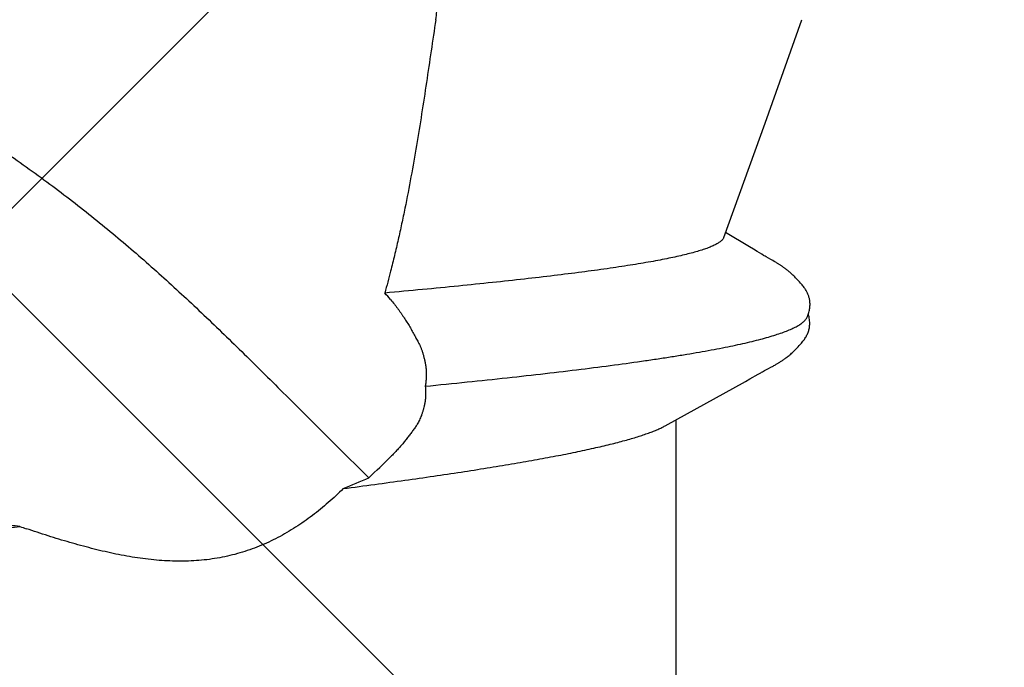
# Model space of a CAD drawing. Units: inches. Extents: x 70.8 to 83.2, y 49.2 to 59.7.
# Drawn here: x 78.2 to 78.3, y 55.3 to 55.4 of the extents above; entities that cross this region are included whole.
import ezdxf

# ---------------------------------------------------------------- set-up
doc = ezdxf.new("R2010")
doc.units = ezdxf.units.IN
doc.header["$MEASUREMENT"] = 0
doc.layers.add('Fastener', color=9, linetype='Continuous')
doc.layers.add('HATCH', color=8, linetype='Continuous', lineweight=0)
doc.layers.add('SCREW', color=9, linetype='Continuous', lineweight=0)

# ---------------------------------------------------------------- blocks, each defined once
blk = doc.blocks.new('0.25-14 x 1.125 HWH Steel Fastener')
at = {"layer": 'Fastener', "linetype": 'Continuous'}
for p, q in [((0.6792413703497004, -0.09315828750004584), (0.6838931644997501, -0.1015444316500407)), ((0.6523017720992357, -0.0942983587500521), (0.6798753612492874, -0.0942983587500521)), ((0.6979550450996612, -0.101982535799948), (0.6994505893999303, -0.099472414700017)), ((0.6989409947491367, -0.09928849294999509), (0.7108948882996629, -0.1036028652999903)), ((0.6838931644997501, -0.1015444316500407), (0.6841564883998217, -0.1020156230000566)), ((0.6841564883998217, -0.1020156230000566), (0.6846386513498146, -0.1028646900999775)), ((0.6846386513498146, -0.1028646900999775), (0.6847284977993695, -0.1030241413500335)), ((0.6971755019494594, -0.1032615387499618), (0.6974729958492389, -0.1027772955000046)), ((0.6974729958492389, -0.1027772955000046), (0.6977042379494378, -0.1023987411999769)), ((0.6977042379494378, -0.1023987411999769), (0.6979550450996612, -0.101982535799948)), ((0.6847284977993695, -0.1030241413500335), (0.6847944514993287, -0.103142494799954)), ((0.6847944514993287, -0.103142494799954), (0.6848454763494374, -0.1032351344000517)), ((0.6848454763494374, -0.1032351344000517), (0.6848908754000149, -0.10331855000004)), ((0.6848908754000149, -0.10331855000004), (0.6850117688991304, -0.1035441121000531)), ((0.6850117688991304, -0.1035441121000531), (0.6852390603507956, -0.1039716641499808)), ((0.6966270859993529, -0.1042115079500263), (0.6968989710494498, -0.103729233499962)), ((0.6968989710494498, -0.103729233499962), (0.6969618236507813, -0.1036197417499807)), ((0.6969618236507813, -0.1036197417499807), (0.6970233093506977, -0.1035147536499608)), ((0.6970233093506977, -0.1035147536499608), (0.697063558800437, -0.1034470245000421)), ((0.697063558800437, -0.1034470245000421), (0.6971755019494594, -0.1032615387499618)), ((0.7108948882996629, -0.1036028652999903), (0.7216986998500943, -0.1074458355500383)), ((0.6852390603507956, -0.1039716641499808), (0.6853711329495127, -0.1042172068999889)), ((0.6853711329495127, -0.1042172068999889), (0.6854924858998857, -0.1044388663000291)), ((0.6854924858998857, -0.1044388663000291), (0.6855436095993355, -0.104530747850049)), ((0.6855436095993355, -0.104530747850049), (0.6855894122491009, -0.1046120799500159)), ((0.6855894122491009, -0.1046120799500159), (0.6856323490992509, -0.1046873725999831)), ((0.6856323490992509, -0.1046873725999831), (0.6856735187993763, -0.1047586339500413)), ((0.6856735187993763, -0.1047586339500413), (0.6857135564496275, -0.1048270116499452)), ((0.6857135564496275, -0.1048270116499452), (0.6857528684995486, -0.1048932261500113)), ((0.6857528684995486, -0.1048932261500113), (0.6857917331999488, -0.1049577583499968)), ((0.6961772501999803, -0.1049742566500527), (0.6962153464501171, -0.1049128404999919)), ((0.6962153464501171, -0.1049128404999919), (0.6962545505994058, -0.1048489034000113)), ((0.6962545505994058, -0.1048489034000113), (0.6962953873498918, -0.1047815546500033)), ((0.6962953873498918, -0.1047815546500033), (0.6963381921505061, -0.1047101960000418)), ((0.6963381921505061, -0.1047101960000418), (0.6963819546508603, -0.1046364784000389)), ((0.6963819546508603, -0.1046364784000389), (0.6964266997001687, -0.1045603494500256)), ((0.6964266997001687, -0.1045603494500256), (0.696520618550494, -0.1043982938000454)), ((0.696520618550494, -0.1043982938000454), (0.6966270859993529, -0.1042115079500263)), ((0.6857917331999488, -0.1049577583499968), (0.6858303760491253, -0.1050209830500535)), ((0.6858303760491253, -0.1050209830500535), (0.6858697481002309, -0.1050844274999463)), ((0.6858697481002309, -0.1050844274999463), (0.6859103388997028, -0.1051488228000608)), ((0.6859103388997028, -0.1051488228000608), (0.6859522241993545, -0.1052142139500347)), ((0.6859522241993545, -0.1052142139500347), (0.6859954898991418, -0.1052806543999623)), ((0.6859954898991418, -0.1052806543999623), (0.6860402367492497, -0.1053482117499698)), ((0.6860402367492497, -0.1053482117499698), (0.6860865789003583, -0.1054169635999642)), ((0.6860865789003583, -0.1054169635999642), (0.686134638999647, -0.1054869888999974)), ((0.686134638999647, -0.1054869888999974), (0.6861845512994478, -0.1055583707000096)), ((0.6861845512994478, -0.1055583707000096), (0.6862364627504576, -0.1056311969499575)), ((0.6862364627504576, -0.1056311969499575), (0.6862905421494361, -0.1057055700000546)), ((0.6862905421494361, -0.1057055700000546), (0.6863469741001609, -0.1057815966499902)), ((0.6863469741001609, -0.1057815966499902), (0.6864059585004725, -0.1058593843000608)), ((0.6864059585004725, -0.1058593843000608), (0.686467716950574, -0.1059390478500291)), ((0.686467716950574, -0.1059390478500291), (0.6865325039998424, -0.106020720049969)), ((0.6954177266998158, -0.1060363182000401), (0.6954747147992748, -0.1059665078499847)), ((0.6954747147992748, -0.1059665078499847), (0.6955287936998502, -0.1058989830499968)), ((0.6955287936998502, -0.1058989830499968), (0.6955802484008018, -0.1058335321999948)), ((0.6955802484008018, -0.1058335321999948), (0.6956293266503053, -0.1057699696999634)), ((0.6956293266503053, -0.1057699696999634), (0.6956762451500254, -0.1057081318000428)), ((0.6956762451500254, -0.1057081318000428), (0.6957211945500603, -0.1056478727499552)), ((0.6957211945500603, -0.1056478727499552), (0.6957643436999206, -0.1055890618999911)), ((0.6957643436999206, -0.1055890618999911), (0.6958058427499054, -0.1055315814500091)), ((0.6958058427499054, -0.1055315814500091), (0.6958458267508831, -0.1054753235499675)), ((0.6958458267508831, -0.1054753235499675), (0.6958844268992834, -0.1054201752999688)), ((0.6958844268992834, -0.1054201752999688), (0.6959217312505643, -0.10536607680001)), ((0.6959217312505643, -0.10536607680001), (0.6959580166003434, -0.1053126827499682)), ((0.6959580166003434, -0.1053126827499682), (0.695994171399434, -0.1052587205000464)), ((0.695994171399434, -0.1052587205000464), (0.6960303452997323, -0.1052039799500335)), ((0.6960303452997323, -0.1052039799500335), (0.6960666197501268, -0.1051483464999592)), ((0.6960666197501268, -0.1051483464999592), (0.6961030984002718, -0.1050916663499493)), ((0.6961030984002718, -0.1050916663499493), (0.696139915700769, -0.1050337315999741)), ((0.696139915700769, -0.1050337315999741), (0.6961772501999803, -0.1049742566500527)), ((0.6865325039998424, -0.106020720049969), (0.6866005880001467, -0.1061045239499663)), ((0.6866005880001467, -0.1061045239499663), (0.6866721892001806, -0.1061904974000072)), ((0.6866721892001806, -0.1061904974000072), (0.6867478423991997, -0.1062790221000114)), ((0.6867478423991997, -0.1062790221000114), (0.6868290001493733, -0.1063714828500224)), ((0.6868290001493733, -0.1063714828500224), (0.6869165268999495, -0.1064684822000572)), ((0.6869165268999495, -0.1064684822000572), (0.6870114187495346, -0.1065706863499827)), ((0.6870114187495346, -0.1065706863499827), (0.6871149539492762, -0.1066789701000062)), ((0.6871149539492762, -0.1066789701000062), (0.6872287094993226, -0.106794405100004)), ((0.6872287094993226, -0.106794405100004), (0.6873537953506457, -0.1069174962000261)), ((0.6873537953506457, -0.1069174962000261), (0.6874910363494564, -0.1070484582500058)), ((0.6945128966999619, -0.1069987845500009), (0.6946199159501703, -0.1068967925000379)), ((0.6946199159501703, -0.1068967925000379), (0.6947213423009089, -0.1067975872999796)), ((0.6947213423009089, -0.1067975872999796), (0.6948174052504328, -0.1067012142500516)), ((0.6948174052504328, -0.1067012142500516), (0.6949083943491132, -0.1066076455000484)), ((0.6949083943491132, -0.1066076455000484), (0.6949945943997591, -0.1065168402500376)), ((0.6949945943997591, -0.1065168402500376), (0.6950762813994515, -0.1064287487499769)), ((0.6950762813994515, -0.1064287487499769), (0.6951534687505045, -0.1063435931999948)), ((0.6951534687505045, -0.1063435931999948), (0.6952257812008611, -0.1062620274999517)), ((0.6952257812008611, -0.1062620274999517), (0.6952936506495462, -0.1061838041999863)), ((0.6952936506495462, -0.1061838041999863), (0.6953574995004601, -0.1061086572999557)), ((0.6953574995004601, -0.1061086572999557), (0.6954177266998158, -0.1060363182000401)), ((0.6874910363494564, -0.1070484582500058), (0.687634024550789, -0.1071808324500125)), ((0.687634024550789, -0.1071808324500125), (0.6877626676505315, -0.1072958250999818)), ((0.6877626676505315, -0.1072958250999818), (0.6878780353508773, -0.1073949364000555)), ((0.6878780353508773, -0.1073949364000555), (0.687985190499603, -0.1074831618999497)), ((0.687985190499603, -0.1074831618999497), (0.6880869708493265, -0.1075632610500179)), ((0.6880869708493265, -0.1075632610500179), (0.6881850919507997, -0.10763686279995)), ((0.6881850919507997, -0.10763686279995), (0.6882806654994056, -0.1077049856500025)), ((0.6882806654994056, -0.1077049856500025), (0.6883744534006837, -0.1077682932000243)), ((0.6883744534006837, -0.1077682932000243), (0.6884670011004346, -0.1078272288000335)), ((0.6884670011004346, -0.1078272288000335), (0.6885586978496576, -0.1078820830499581)), ((0.6885586978496576, -0.1078820830499581), (0.6886497139494168, -0.1079329809499541)), ((0.6886497139494168, -0.1079329809499541), (0.6887402966494847, -0.1079800692499475)), ((0.6887402966494847, -0.1079800692499475), (0.6888306903492776, -0.1080234664500495)), ((0.6888306903492776, -0.1080234664500495), (0.6889211327998055, -0.1080632598000193)), ((0.6905845163491904, -0.1079895635499497), (0.6906648858002882, -0.1080261102000577)), ((0.6906648858002882, -0.1080261102000577), (0.6907706255005905, -0.1080703836499879)), ((0.6930943758998183, -0.1080419962499946), (0.6931708607498877, -0.1080050306500198)), ((0.6931708607498877, -0.1080050306500198), (0.6932471908494335, -0.1079656432999627)), ((0.6932471908494335, -0.1079656432999627), (0.6933235151500412, -0.1079237842000111)), ((0.6933235151500412, -0.1079237842000111), (0.6934001911504311, -0.1078792708000265)), ((0.6934001911504311, -0.1078792708000265), (0.6934774036999443, -0.1078319936000298)), ((0.6934774036999443, -0.1078319936000298), (0.6935553715502465, -0.1077818052999646)), ((0.6935553715502465, -0.1077818052999646), (0.6936343810994003, -0.1077284944000212)), ((0.6936343810994003, -0.1077284944000212), (0.6937148150991561, -0.1076717570499568)), ((0.6937148150991561, -0.1076717570499568), (0.6937971985498734, -0.1076111524999988)), ((0.6937971985498734, -0.1076111524999988), (0.6938822754491412, -0.1075460286499492)), ((0.6938822754491412, -0.1075460286499492), (0.6939711438499216, -0.1074753911999551)), ((0.6939711438499216, -0.1074753911999551), (0.6940655071502988, -0.1073976611500029)), ((0.6940655071502988, -0.1073976611500029), (0.6941681543503364, -0.1073102108000512)), ((0.6941681543503364, -0.1073102108000512), (0.694282913900679, -0.1072093425000276)), ((0.694282913900679, -0.1072093425000276), (0.6944004986999062, -0.1071031029000551)), ((0.6944004986999062, -0.1071031029000551), (0.6945128966999619, -0.1069987845500009)), ((0.6889211327998055, -0.1080632598000193), (0.6890118206501938, -0.1080994914000257)), ((0.6890118206501938, -0.1080994914000257), (0.6891029304006224, -0.1081321719999551)), ((0.6891029304006224, -0.1081321719999551), (0.6891954755501501, -0.1081615463999697)), ((0.6891954755501501, -0.1081615463999697), (0.68929203100015, -0.1081881835000331)), ((0.68929203100015, -0.1081881835000331), (0.6893928488498204, -0.1082117848500275)), ((0.6893928488498204, -0.1082117848500275), (0.6894979442495242, -0.108231970199995)), ((0.6894979442495242, -0.108231970199995), (0.6896072934505355, -0.1082483486500223)), ((0.6896072934505355, -0.1082483486500223), (0.6897207965503185, -0.1082605203499725)), ((0.6897207965503185, -0.1082605203499725), (0.6898383200004901, -0.1082680908000384)), ((0.6898383200004901, -0.1082680908000384), (0.6899602124503872, -0.1082706882999673)), ((0.6899602124503872, -0.1082706882999673), (0.690086299300674, -0.108267909250003)), ((0.690086299300674, -0.108267909250003), (0.6902160520003235, -0.1082593886500263)), ((0.6902160520003235, -0.1082593886500263), (0.6903487755498645, -0.108244842299996)), ((0.6903487755498645, -0.108244842299996), (0.6904836148496543, -0.1082240951000131)), ((0.6904836148496543, -0.1082240951000131), (0.690619559649349, -0.1081971087500051)), ((0.690619559649349, -0.1081971087500051), (0.6907553296496189, -0.1081640383000604)), ((0.6907553296496189, -0.1081640383000604), (0.6908897873508977, -0.1081251624000288)), ((0.6907706255005905, -0.1080703836499879), (0.6908790968991525, -0.1081114641500562)), ((0.6908790968991525, -0.1081114641500562), (0.6909898156991403, -0.1081490205999671)), ((0.6908897873508977, -0.1081251624000288), (0.6909047216504405, -0.108120156200016)), ((0.6909898156991403, -0.1081490205999671), (0.6911022240492457, -0.1081827580500203)), ((0.6911022240492457, -0.1081827580500203), (0.6912157081496844, -0.1082124319000286)), ((0.6912157081496844, -0.1082124319000286), (0.6913295768499665, -0.1082378508500597)), ((0.6913295768499665, -0.1082378508500597), (0.6914431639506802, -0.1082589056500183)), ((0.6914431639506802, -0.1082589056500183), (0.6915558602995588, -0.1082755677499563)), ((0.6915558602995588, -0.1082755677499563), (0.6916671038998174, -0.1082878784000059)), ((0.6916671038998174, -0.1082878784000059), (0.6917763961500896, -0.1082959420000407)), ((0.6917763961500896, -0.1082959420000407), (0.6918833109502884, -0.108299916700048)), ((0.6918833109502884, -0.108299916700048), (0.6919874990508106, -0.108300003599993)), ((0.6919874990508106, -0.108300003599993), (0.6920887428004789, -0.1082964332499614)), ((0.6920887428004789, -0.1082964332499614), (0.692186914749982, -0.1082894513000383)), ((0.692186914749982, -0.1082894513000383), (0.692281872350577, -0.1082793152500017)), ((0.692281872350577, -0.1082793152500017), (0.692373531699559, -0.1082662866000419)), ((0.692373531699559, -0.1082662866000419), (0.6924618613502389, -0.108250623999993)), ((0.6924618613502389, -0.108250623999993), (0.6925468744502723, -0.108232577400031)), ((0.6925468744502723, -0.108232577400031), (0.6926286208999954, -0.1082123840500344)), ((0.6926286208999954, -0.1082123840500344), (0.6927076388001296, -0.1081901318500513)), ((0.6927076388001296, -0.1081901318500513), (0.6927858503495372, -0.1081654241500019)), ((0.6927858503495372, -0.1081654241500019), (0.6928635249496438, -0.1081382458500002)), ((0.6928635249496438, -0.1081382458500002), (0.692940752600407, -0.1081086199000083)), ((0.692940752600407, -0.1081086199000083), (0.6930176862497319, -0.1080765315499548)), ((0.6930176862497319, -0.1080765315499548), (0.6930943758998183, -0.1080419962499946))]:
    blk.add_line(p, q, dxfattribs=at)
for centre, radius, start, end in [((0.7321050929494959, -0.04783658015003311), 0.06712962559999999, 160.7614261323876, 161.3865262933283), ((0.7602077376504894, -0.02451973749998615), 0.09426649949999999, 201.8040049602287, 203.5604745554291), ((1.193471411799692, 0.439653776149953), 0.72243742515, 224.0006848138768, 224.2517530662548), ((0.4616578528493847, 0.2037996525999688), 0.35387540985, 310.7033384760174, 310.8503955107486), ((0.4289382202005072, -1.091895667850054), 1.06141990455, 75.45962942375711, 75.58772479688857)]:
    blk.add_arc(centre, radius, start, end, dxfattribs=at)
for points, knots in [([(0.655233432949899, 0.0902729722499771), (0.6552897000492521, 0.09004349810004442), (0.6554024355500587, 0.08956669040003362), (0.6555674053997791, 0.08882395025000278), (0.6557342397500179, 0.08802874565003549), (0.6559029039508459, 0.08718167685003664), (0.6560733741498552, 0.08628330324995659), (0.6563089233004575, 0.08498514650000288), (0.6566062682995835, 0.08323760494999988), (0.6569616150991351, 0.08099295604995405), (0.6573243509501481, 0.07855703890004406), (0.6576948723504756, 0.07593599605002055), (0.6580728860499221, 0.07313628470001277), (0.6584580945491325, 0.07016455849998238), (0.6588502386002801, 0.06702755369997249), (0.6592490232997079, 0.06373251269997127), (0.6598006325002643, 0.05904731550003817), (0.6605037771496427, 0.05285807234997719), (0.6613550101992587, 0.04507234849995712), (0.6622287142508867, 0.03686401339996337), (0.6631217324993486, 0.02831013374998292), (0.664029750500049, 0.01949124650002432), (0.6649526041492209, 0.01049032119999538), (0.6658841109001514, 0.001391597700035163), (0.6668207213006099, -0.007719672850043935), (0.6677641494006821, -0.01675776629997472), (0.6684029480002209, -0.02274841744997502), (0.668724338100219, -0.02571720975004155)], [0, 0, 0, 0, 0.006068366, 0.0125833435, 0.0195408273, 0.0269364927, 0.0347660723, 0.04302595099999999, 0.0608222612, 0.0802932828, 0.1013941429, 0.1240750986, 0.148280529, 0.1739535528, 0.2010386825, 0.2294776852, 0.2592002044, 0.3222034955, 0.389463055, 0.4603587052000001, 0.5342157521, 0.6103534145, 0.6880589945000001, 0.7666059687000001, 0.8452650411, 0.9233045213, 1, 1, 1, 1]), ([(0.7299039999998058, 0.01165200000002642), (0.7290941174996988, 0.01005716129998291), (0.7274503335502231, 0.006903955300003872), (0.7248840540505626, 0.002239880849970177), (0.722212603499429, -0.00236654460002228), (0.7194061908994627, -0.006972084149992952), (0.7164350744496915, -0.01163361809994967), (0.7132695479504036, -0.01640809784998964), (0.709879901700333, -0.02135252364996632), (0.7075227947498206, -0.0246980818500333), (0.7063039999993634, -0.02641000000005533)], [0, 0, 0, 0, 0.1197010346, 0.2379445024, 0.3562230893, 0.4760266597, 0.5988383168, 0.726131486, 0.8593684014, 1, 1, 1, 1]), ([(0.668724338100219, -0.02571720975004155), (0.6687920075492002, -0.02507393519999823), (0.6689408037000248, -0.02378923845003555), (0.6692030058493401, -0.02186756804997003), (0.6695025014505518, -0.01995186969998031), (0.6698375265495997, -0.01804166190004253), (0.6702061543001037, -0.01613629120004134), (0.6705395802000567, -0.0145524822499965), (0.6708210786000564, -0.01328723799997533), (0.6710393889006809, -0.01233849225002359), (0.6712648378997983, -0.01139030160004495), (0.6714967952993902, -0.01044265619998441), (0.6717340762006643, -0.009495303100038655), (0.6719770786494337, -0.008547948649948012), (0.6721849632504018, -0.007758547650041692), (0.6723552804996871, -0.007126524800014522), (0.6724854259991844, -0.006651623649986504), (0.6726176355496136, -0.006176266300030875), (0.6727516300998104, -0.005700784400005432), (0.6728861617993971, -0.005225498200047696), (0.6730199855992396, -0.004750724800032913), (0.6731527517003997, -0.00427661984997485), (0.6732848463507253, -0.003802825900038442), (0.673417899699416, -0.003328593699961857), (0.6735543182003312, -0.002852713250035777), (0.6736970647998533, -0.002373666849962319), (0.6738500488499994, -0.001890237499992509), (0.6740166775998659, -0.001402399450057601), (0.674195424600839, -0.0009099991500534088), (0.6743847758007178, -0.00041390964997845), (0.6745831806001661, 8.501160004925623e-05), (0.674789251650509, 0.0005861787500407445), (0.6750014977496903, 0.001090117100034149), (0.6752234853502159, 0.001596443250036828), (0.6754598911502399, 0.00210488394998265), (0.6756722645004629, 0.002527387199961595), (0.6758540692007955, 0.002864334899982168), (0.6760456384999998, 0.003201474050001707), (0.676300619250469, 0.003615841849978096), (0.6766279576495435, 0.004097290800018527), (0.6769180608498573, 0.004482138499952271), (0.6771597352508252, 0.004774666399953276), (0.6772839107998152, 0.004914502500014351), (0.6773468339506508, 0.004982242350024535)], [0, 0, 0, 0, 0.0603208796, 0.1205977045, 0.1808584618, 0.2411322202, 0.3014473053, 0.3618340402, 0.3920642744, 0.4223244068, 0.4526225274, 0.4829540905, 0.5133073793, 0.5436984587, 0.5741611611, 0.5894337884, 0.6047414757, 0.6200818483, 0.6354467385, 0.6508105493999999, 0.6661470254, 0.6814479199, 0.6967250394, 0.7120167609999999, 0.7273810131, 0.742891264, 0.7586311101000001, 0.7746643386, 0.7909624439, 0.8074804574, 0.8241817211, 0.8410329481000001, 0.8580138276, 0.8751748034000001, 0.8925873738, 0.9102987835999999, 0.9192638342, 0.9282899040000001, 0.9464579240000001, 0.9646189457, 0.9825654726, 0.9913778814, 1, 1, 1, 1]), ([(0.6726850762006507, -0.05953340124995066), (0.6721808788497583, -0.05902341205000994), (0.6714467562505888, -0.05823696544996437), (0.6705218776005495, -0.0571430730500424), (0.6696379517507012, -0.05602070420002292), (0.6686129291992984, -0.05455916460005028), (0.6677133394496195, -0.05301735440002631), (0.6670809594506864, -0.05173837885001831), (0.6666527761008183, -0.05075578050002605), (0.6662731733995315, -0.04975117025003328), (0.6659440701496351, -0.04872580940002535), (0.6656677655992098, -0.04768106209996859), (0.6654448517001583, -0.04661892149999858), (0.6652754766491853, -0.04554147595001723), (0.6651599307006109, -0.0444508289000396), (0.6650963694501115, -0.04334928759999457), (0.6650830259495706, -0.04223894630001723), (0.6651177448493399, -0.04112175424995712), (0.6651971911996952, -0.03999940649998734), (0.6653182732497953, -0.03887330944996847), (0.6654776442501316, -0.0377446011500524), (0.6656717841506179, -0.03661412550002296), (0.6659732031002932, -0.03510105400005159), (0.6664207380999869, -0.0332086552000419), (0.6669392536496161, -0.03132448470000782), (0.6673886713506363, -0.02981552409994492), (0.667860145749728, -0.02829923829995096), (0.6682323874993017, -0.02716538505001154), (0.6684867913500057, -0.02641000000005533)], [0, 0, 0, 0, 0.0602898054, 0.09036926769999999, 0.1204078929, 0.1803730392, 0.2402857047, 0.2702647354, 0.3002812444, 0.3303564489, 0.3605116288, 0.3907731357, 0.4211655837, 0.4517097499, 0.4824253863, 0.5133305264, 0.5444351828, 0.5757462058, 0.6072698661, 0.6390028167, 0.6709420758, 0.7030843045, 0.7354187240000001, 0.8006307226999999, 0.866510445, 0.8996804289, 0.9329910315000001, 1, 1, 1, 1]), ([(0.7063039999993634, -0.02641000000005533), (0.7057169626496034, -0.02723455224997906), (0.7045410973496473, -0.02885201820004113), (0.7027481260993227, -0.03121690939997279), (0.70094485250047, -0.03350023134998992), (0.6991251204508444, -0.03571617185002651), (0.6972827684494405, -0.03787894594995578), (0.6954116413508018, -0.04000277654995443), (0.6935055853500671, -0.04210190269998293), (0.6908911432492459, -0.04490635645004204), (0.6881906932994752, -0.04770774700000402), (0.6854088909003622, -0.05053635524996025), (0.6832357650000631, -0.05272574765001536), (0.6809907197002758, -0.05497595839995029), (0.678667567550292, -0.05730123895000361), (0.6762601288501173, -0.05971582874997239), (0.6746293285996217, -0.06135983155002123), (0.673799416899783, -0.06219963959995312)], [0, 0, 0, 0, 0.0627239875, 0.1239113242, 0.1838974066, 0.2430144012, 0.3015906174, 0.3599500508, 0.4184121459, 0.4772918036, 0.5975412054, 0.6595224803, 0.7231433496999999, 0.7887031914, 0.8565004251999999, 0.9268332025, 1, 1, 1, 1]), ([(0.6726850762006507, -0.05953340124995066), (0.672828331549681, -0.06062708565002595), (0.67311339734988, -0.06277109459995245), (0.6735463300501578, -0.06591832075002912), (0.6739762492506998, -0.06892778940004973), (0.6744031002508564, -0.0717930007999712), (0.6748269514500862, -0.0745083397499684), (0.6752475180492183, -0.07706838725005127), (0.6756644758497714, -0.07946763669997381), (0.6760775283491967, -0.08170076985004471), (0.676486496349753, -0.08376297220002016), (0.6768316022498766, -0.08537121874996956), (0.6771067165500426, -0.08656887664994883), (0.6773068995498761, -0.08740069215002677), (0.6775057233007828, -0.08818696970001838), (0.6777031893507228, -0.08892725224995957), (0.677899280199199, -0.08962108560001525), (0.6780939943000703, -0.0902680370500093), (0.6782872755502467, -0.09086772369994378), (0.6784790675501426, -0.09141979964999791), (0.6786693307494716, -0.09192397275000985), (0.6788580712491239, -0.09238004584994997), (0.6790453147004882, -0.09278788690005513), (0.6791758630497498, -0.09304052480001701), (0.6792413589500939, -0.0931582823500321)], [0, 0, 0, 0, 0.096340699, 0.1889096448, 0.2774730227, 0.3618613167, 0.4419234245000001, 0.5175062539, 0.5884557534, 0.6546164595, 0.7158566437999999, 0.7720749823999999, 0.7982737436, 0.823185425, 0.8468002939, 0.8691087428000001, 0.8901019146, 0.9097723023000001, 0.9281154481, 0.9451291449, 0.9608136134, 0.9751759305, 0.9882309761, 1, 1, 1, 1]), ([(0.6833814069505024, -0.06808856195004864), (0.6832620084005612, -0.06810055120001834), (0.6830169288004981, -0.06811843020000197), (0.6827071470997907, -0.06812633934998757), (0.6824527847002173, -0.06812353869997878), (0.6822597682003106, -0.06811644599997635), (0.6820677035993867, -0.06810396210005365), (0.6818787872507528, -0.0680855143499457), (0.6816951312503079, -0.06806106404997081), (0.6815184787501494, -0.06803145264996147), (0.6813498629508103, -0.06799712145004833), (0.6811397066994687, -0.06794720064999638), (0.6809390847502073, -0.06789074954997432), (0.6807462148499326, -0.06783023845002845), (0.680607262549529, -0.0677844900500304), (0.6804712438006391, -0.06773789274996034), (0.6802953055503167, -0.06767498684996553), (0.6800835578505939, -0.06759448069999507), (0.6798423425498186, -0.06749225049998131), (0.6796194230992114, -0.06738463415001661), (0.6794476571503765, -0.06728841530002683), (0.6793200831998547, -0.06720916924996345), (0.6792006007508462, -0.06713017339995986), (0.6790569543500169, -0.06702793420004127), (0.6788870508007676, -0.06690302954996241), (0.6787169594008446, -0.06677595045005091), (0.6785441816991806, -0.06664665050004714), (0.6783668852494884, -0.06651631705005911), (0.678186489500149, -0.06638365369997246), (0.6780050176002987, -0.06624796114999754), (0.6778241401007108, -0.06610848549996717), (0.6776441389501997, -0.06596520594996491), (0.6774646073008626, -0.06581812360002459), (0.6772851332498249, -0.06566697719995318), (0.6771052601998235, -0.06551151739995476), (0.676924461249655, -0.06535154425000655), (0.6767422474495106, -0.06518693035002343), (0.6765587030495226, -0.0650171093999461), (0.6763099465006235, -0.06478062965004483), (0.6761255989495112, -0.06459735894998175), (0.6760035045499535, -0.0644720000000234)], [0, 0, 0, 0, 0.0421810744, 0.0863358798, 0.1088852607, 0.1315896878, 0.1542210196, 0.1765304983, 0.1982986904, 0.2193350089, 0.2394800219, 0.258773182, 0.2952526211, 0.3127069892, 0.3298266062, 0.34667353, 0.3632456216, 0.3955040386, 0.4262895101, 0.4553085227000001, 0.4824714217, 0.4954476243, 0.5080937611, 0.5328139153, 0.5574133685, 0.5822198075, 0.607446617, 0.6332701744, 0.659568533, 0.6861588440999999, 0.7129184878, 0.7398532191, 0.7670261665000001, 0.7944976134, 0.822329744, 0.8505938009999999, 0.8793551093, 0.9086453548000001, 0.9384885243000001, 1, 1, 1, 1]), ([(0.6924350746503478, -0.0644720000000234), (0.6922786504492251, -0.06460657055004049), (0.6920416720495268, -0.06480181370000082), (0.691721127499477, -0.06505105874998662), (0.691483223799878, -0.0652296296999566), (0.6912456551508512, -0.06540189220004322), (0.6910083477505395, -0.06556828019995464), (0.6907714889002818, -0.06572933600000397), (0.6904584529002022, -0.06593671974997051), (0.6900687624493003, -0.06618606824997642), (0.6896767205507786, -0.0664247923499488), (0.6893619347501954, -0.06660754065001129), (0.6891246097493422, -0.06674011134998636), (0.68888669629996, -0.06686905770004614), (0.6886892416496266, -0.06697469270000056), (0.6885338838492316, -0.06705932695001593), (0.6883825096501823, -0.06714300144994922), (0.6881958736503293, -0.06724750435000715), (0.6879711147994385, -0.06737182804999975), (0.6877795828004309, -0.0674717665500566), (0.6876194502001454, -0.06754753264999636), (0.6874926367509033, -0.06760299395000402), (0.6873600404505851, -0.0676565562499718), (0.6872215450493968, -0.06770800244999009), (0.6870774506005546, -0.06775741845001448), (0.6868763869497343, -0.06782166269999834), (0.6866690772494621, -0.06788182790000974), (0.6864563961498789, -0.06793879434997052), (0.6862917781490978, -0.06798059000004741), (0.6861233678991994, -0.06802086710001731), (0.6859504389994981, -0.06805968314995425), (0.6857714830493933, -0.06809606690001146), (0.685584687100345, -0.06812907765004184), (0.6853883378498722, -0.06815752135003095), (0.685181549150002, -0.06817984279996381), (0.6849647640501644, -0.06819501710003806), (0.6847398419504316, -0.06820191010001508), (0.6845097870991594, -0.06820045364997895), (0.6842015195998101, -0.06818862055001773), (0.6838962061501661, -0.06816315815001417), (0.6835978250001062, -0.06812475225001435), (0.6834525907506759, -0.06810134085003483), (0.6833814069505024, -0.06808856195004864)], [0, 0, 0, 0, 0.0615223539, 0.09151512640000001, 0.1210606501, 0.1502084241, 0.1790050514, 0.2074705793, 0.2356057818, 0.2909598846, 0.3453974715, 0.3724451881, 0.3994803324, 0.4264450725, 0.453127999, 0.4662475268, 0.4791927912, 0.5046969624000001, 0.5300229393, 0.5557746605, 0.5690910267, 0.5828342498, 0.5970367091, 0.6117231926, 0.6268787727, 0.6424511804, 0.6746536671, 0.6912265952, 0.7080974269, 0.7252907906, 0.7428534715999999, 0.7609375074, 0.7797341183, 0.7994031109, 0.8200795783, 0.8417329151, 0.8641805545, 0.8871558776, 0.9103119157999999, 0.9561490353000001, 0.978436942, 1, 1, 1, 1]), ([(0.6989409985999373, -0.09928841974999614), (0.6989093289994344, -0.09927669640001113), (0.6988454085003468, -0.09924658180000279), (0.6987531921495247, -0.09918554805005897), (0.6986613388999103, -0.09910733319998144), (0.6985697714007983, -0.09901202449998436), (0.6984783933494327, -0.09889964759997838), (0.6983871542506677, -0.09877021659997354), (0.6982960201494279, -0.09862374149997777), (0.6982049721500516, -0.09846023515001434), (0.6981139973995596, -0.09827971125002932), (0.6980230868994113, -0.09808218190005391), (0.6979322270999546, -0.0978676590999612), (0.6978072873007477, -0.09754911924994758), (0.6976523345001624, -0.09710779780004941), (0.6974715937994915, -0.09652574840004036), (0.6972908168499998, -0.09587635369996406), (0.6971100453502004, -0.09515993959996649), (0.696929343699594, -0.09437689089998003), (0.6967487943002197, -0.09352769254996929), (0.6965683607995743, -0.09261296859995127), (0.6963880094008346, -0.09163344249998318), (0.6962077114003478, -0.09058985100000427), (0.6960274286993808, -0.089482894400021), (0.6958471063007892, -0.08831323464994512), (0.6956007307508116, -0.08663105294999696), (0.6952940975497768, -0.08437687715002085), (0.6949334594501124, -0.08149400740001056), (0.6945720831990911, -0.07838159334994543), (0.6942095094491378, -0.07504852775002746), (0.6938456697498623, -0.07150382534996425), (0.6934808992991748, -0.06775729344997217), (0.693242591649323, -0.06519282354997813), (0.6931228676494356, -0.0638787973999797)], [0, 0, 0, 0, 0.0028012011, 0.0058329548, 0.0091484565, 0.0127879347, 0.0167814896, 0.0211515936, 0.025915102, 0.0310847561, 0.0366702979, 0.04267949730000001, 0.0491185973, 0.0559925573, 0.0710593288, 0.08790421289999999, 0.1065395058, 0.126967935, 0.1491883913, 0.1731964729, 0.1989803012, 0.2265243127, 0.255811901, 0.2868269748, 0.3195547738, 0.3539802044, 0.4278513202000001, 0.508255245, 0.5949742686999999, 0.6877572724, 0.7863616899, 0.8905501985, 1, 1, 1, 1]), ([(0.7216987885003618, -0.06919252900001993), (0.7206103099997563, -0.06903041140003552), (0.7184261829006573, -0.06870874419996653), (0.715143429399177, -0.06822344279999015), (0.711851323450901, -0.06772095254996202), (0.7085578385995177, -0.0671884039500128), (0.7052672083500511, -0.06661301819997334), (0.7025300092500402, -0.06608751509998001), (0.7003428267507843, -0.0656323583999665), (0.6987011495493789, -0.06527084494996416), (0.6970591575500293, -0.06488668725000935), (0.6959666040002048, -0.06461362289996941), (0.6954205284491763, -0.0644720000000234)], [0, 0, 0, 0, 0.1235947062, 0.2479436593, 0.3726904837, 0.4976082796, 0.6226295588, 0.7478535272, 0.8106148989, 0.8735285421, 0.9366416773, 1, 1, 1, 1]), ([(0.683381432600072, -0.06808855320002749), (0.6835260562002077, -0.06955305794997457), (0.6838147079997725, -0.07241434430000027), (0.684258307899654, -0.07659882985001332), (0.6847027227504441, -0.08056488695001462), (0.685147582049467, -0.08429729229999339), (0.6855924236497231, -0.08778138554998804), (0.6859702421006659, -0.09052290590000212), (0.6862736931507243, -0.09258320724995883), (0.686496406000515, -0.09402776989998074), (0.6867191467499651, -0.09540416499999083), (0.6869420295006421, -0.09671225780004988), (0.6871651890505746, -0.09795214544999453), (0.6873887723504595, -0.0991239763500289), (0.6876128385501943, -0.1002275614999917), (0.6878374651005288, -0.101262254150015), (0.6880626692491205, -0.1022270224000295), (0.6882884539500083, -0.1031207465999842), (0.6885147789507755, -0.1039423240000588), (0.6887414668508427, -0.1046907125499956), (0.6889683552999486, -0.1053648847499744), (0.6891627202003292, -0.1058779606499911), (0.6893193160994997, -0.1062499352999566), (0.6894334189491929, -0.1065019449499687), (0.689547578449492, -0.1067351145500197), (0.6896618080500048, -0.1069494834999887), (0.6897761201507819, -0.1071450949000337), (0.6898905285997898, -0.1073219896500177), (0.6900050531003217, -0.1074802095999985), (0.6901197039005638, -0.1076197526999749), (0.6902345963499101, -0.1077406706000374), (0.6903822362000938, -0.1078718131500409), (0.6905022524006199, -0.1079508428499594), (0.6905845158999, -0.1079895637000163)], [0, 0, 0, 0, 0.1079805688, 0.2110112981, 0.3087551002, 0.4008088229, 0.4868117503, 0.5664720327, 0.6038641669, 0.639616072, 0.6737180595000001, 0.7061698362000001, 0.7369792695999999, 0.7661549931, 0.7937020803, 0.8196047169, 0.8438412346999999, 0.866391508, 0.8872375869, 0.9063644193000001, 0.9237607411, 0.9394221311, 0.9466083478, 0.9533714276999999, 0.9597176373, 0.9656543843000001, 0.9711905297, 0.9763367989, 0.9811061695000001, 0.9855140712, 0.9895799384, 0.9933286968, 1, 1, 1, 1]), ([(0.7216987131996575, -0.06919252764998873), (0.7222698202494939, -0.06927758890003588), (0.7234293881992926, -0.06943082750001395), (0.7251912699994136, -0.06961107785002696), (0.7269852143999742, -0.06974467944996832), (0.7281906734006043, -0.06980244545002279), (0.7287955603005685, -0.06982352370005174)], [0, 0, 0, 0, 0.2430053868, 0.492160986, 0.7452749592, 1, 1, 1, 1])]:
    blk.add_open_spline(points, degree=3, knots=knots, dxfattribs=at)

msp = doc.modelspace()

# ---------------------------------------------------------------- hatches: boundary and pattern name
at = {"layer": 'HATCH'}
h = msp.add_hatch(dxfattribs=at)
h.set_pattern_fill('ANSI37', color=256, scale=2, angle=270, style=0)
h.set_pattern_definition([(315, (7.875418225006101, -231.7542596914157), (0.1767766952966369, 0.1767766952966368), []), (45, (7.875418225006101, -231.7542596914157), (-0.1767766952966368, 0.1767766952966369), [])])
h.paths.add_polyline_path([(77.06068256995756, 50.64248851950249), (79.96186774770618, 50.64248851950249), (79.96186774770376, 56.18889824373293), (77.06068256995879, 56.18889824373296)])

# ---------------------------------------------------------------- block references
at = {"layer": 'SCREW', "rotation": 90.00000000000001}
msp.add_blockref('0.25-14 x 1.125 HWH Steel Fastener', (78.2122690128719, 54.6337207561359), dxfattribs=at)

doc.saveas('drawing.dxf')
